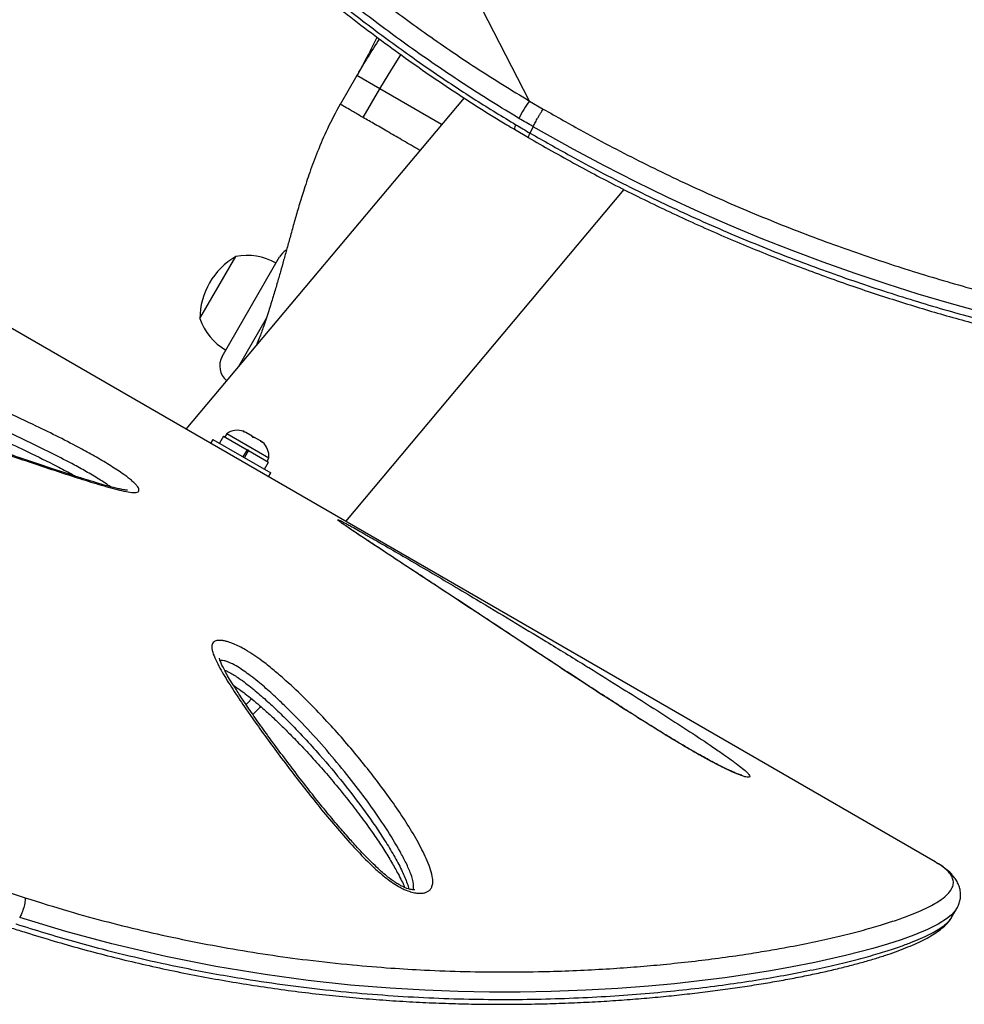
# Model space of a CAD drawing. Units: millimetres. Extents: x -297 to 509, y -199 to 321.
# Drawn here: x 185 to 197, y -19 to -6 of the extents above; entities that cross this region are included whole.
import ezdxf

# ---------------------------------------------------------------- set-up
doc = ezdxf.new("R2010")
doc.units = ezdxf.units.MM
doc.header["$LTSCALE"] = 20
doc.layers.add('CONTOUR', color=7, linetype='Continuous')

msp = doc.modelspace()

# ---------------------------------------------------------------- linework, layer by layer
at = {"layer": 'CONTOUR'}
for p, q in [((191.44775, -7.21249), (186.12594, 3.12511)), ((196.75194, -17.15887), (178.63433, -6.69866)), ((189.1894, -6.88066), (188.97219, -7.25689)), ((189.49062, -7.05457), (189.1894, -6.88066)), ((189.27441, -7.42906), (189.49062, -7.05457)), ((190.29895, -7.52126), (189.49062, -7.05457)), ((190.59257, -7.17134), (186.95716, -11.50385)), ((191.44775, -7.21249), (191.6281, -7.3182)), ((191.2526, -7.58236), (191.43442, -7.68963)), ((191.45596, -7.63191), (191.49587, -7.5482)), ((189.0457, -12.70967), (192.68587, -8.37149)), ((187.13894, -10.05717), (187.60769, -9.24527)), ((187.43133, -10.55074), (188.18133, -9.2517)), ((188.0055, -10.05624), (187.63858, -10.69177)), ((187.48919, -11.56302), (187.46574, -11.60364)), ((187.90682, -11.80414), (187.48919, -11.56302)), ((187.70334, -11.5343), (187.72356, -11.53598)), ((187.7403, -11.54565), (187.70334, -11.5343)), ((187.72356, -11.53598), (187.71375, -11.53032)), ((187.7403, -11.54565), (187.72356, -11.53598)), ((187.82102, -11.59225), (187.7403, -11.54565)), ((187.30996, -11.63595), (187.27896, -11.68964)), ((187.30996, -11.63595), (188.06773, -12.07345)), ((187.44671, -11.59265), (187.39377, -11.68434)), ((187.44671, -11.59265), (187.75806, -11.77241)), ((187.83344, -11.60941), (187.82102, -11.59225)), ((187.82102, -11.59225), (187.85366, -11.6111)), ((187.85366, -11.6111), (187.83344, -11.60941)), ((187.933, -11.6569), (187.85366, -11.6111)), ((187.96131, -11.68324), (187.933, -11.6569)), ((187.933, -11.6569), (187.94889, -11.66608)), ((187.94889, -11.66608), (187.96131, -11.68324)), ((187.70513, -11.8641), (187.75806, -11.77241)), ((187.70681, -11.86507), (187.75975, -11.77338)), ((187.77358, -11.78137), (187.72065, -11.87306)), ((187.77358, -11.78137), (187.75975, -11.77338)), ((187.77358, -11.78137), (187.77153, -11.78018)), ((187.77358, -11.78137), (188.03686, -11.93337)), ((188.04128, -11.88177), (187.90682, -11.80414)), ((187.98392, -12.02506), (188.03686, -11.93337)), ((188.01783, -11.92239), (188.04128, -11.88177)), ((188.03673, -12.12714), (188.06773, -12.07345)), ((196.75886, -17.1629), (196.75194, -17.15887)), ((184.33145, -17.45381), (184.8556, -17.63089)), ((196.97167, -17.87974), (197.03489, -17.77024))]:
    msp.add_line(p, q, dxfattribs=at)
at = {"layer": 'CONTOUR', "flags": 128}
for points in [[(189.49062, -7.05457), (189.64722, -6.79437), (189.76783, -6.60761)], [(197.32753, -9.96612), (196.93641, -9.85695), (196.5319, -9.73688), (196.12309, -9.60797), (195.70766, -9.46894), (195.28972, -9.3207), (194.88449, -9.16871), (194.47868, -9.00817), (194.07024, -8.83793), (193.66295, -8.65926), (193.2489, -8.4682), (192.83768, -8.26889), (192.42725, -8.06009), (192.02157, -7.84275), (191.49587, -7.5482), (191.49587, -7.54819), (191.49587, -7.54819)], [(187.81317, -15.02659), (187.76822, -15.07398), (187.74192, -15.1001)], [(187.93238, -15.12715), (187.92095, -15.13964), (187.83077, -15.23082)], [(197.0319, -17.77114), (197.01507, -17.79992), (196.96295, -17.8556), (196.9008, -17.90495), (196.79118, -17.97313), (196.65418, -18.04179), (196.47264, -18.11779), (196.30664, -18.17795), (196.13138, -18.2348), (195.93892, -18.29132), (195.58143, -18.38417), (195.17871, -18.47427), (194.86194, -18.5364), (194.59782, -18.58311), (194.32002, -18.62775), (194.00406, -18.67336), (193.67292, -18.71553), (193.34442, -18.75186), (193.00275, -18.78404), (192.60257, -18.81468), (192.18666, -18.8387), (191.73047, -18.85598), (191.32709, -18.86331), (190.92721, -18.86319), (190.51701, -18.85543), (190.07798, -18.83856), (189.62886, -18.81206), (189.10742, -18.76937), (188.55478, -18.7098), (187.99131, -18.63364), (187.34788, -18.52723), (186.69466, -18.3975), (185.98885, -18.23195), (185.387, -18.06791), (184.78283, -17.88549), (184.78283, -17.88549), (184.78283, -17.88549)]]:
    msp.add_lwpolyline(points, dxfattribs=at)
at = {"layer": 'CONTOUR'}
for centre, radius, start, end in [((192.69196, -8.11495), 1.53704, 144.045224, 153.931688), ((191.35124, -7.58178), 0.09903, 143.750369, 180.678762), ((188.08034, -10.05943), 0.94141, 120.137166, 179.862834), ((187.75333, -9.99695), 0.76565, 60.146846, 100.965245), ((188.39783, -9.3767), 0.25, 121.542997, 150), ((187.86273, -9.80746), 0.76565, 199.034755, 239.853154), ((187.64783, -10.67574), 0.25, 150, 230.736714), ((187.6342, -11.77143), 0.2539, 71.741076, 124.829342), ((187.78828, -11.86039), 0.2539, 355.170658, 48.258924)]:
    msp.add_arc(centre, radius, start, end, dxfattribs=at)
for points, knots in [([(186.00082, -2.66557), (186.2005, -2.88008), (186.59993, -3.30915), (187.23042, -3.93845), (187.83431, -4.50616), (188.40784, -5.01302), (188.9449, -5.46165), (189.49916, -5.89762), (190.09825, -6.33835), (190.74431, -6.78198), (191.213, -7.06882), (191.44775, -7.21249)], [0, 0, 0, 0, 0.12810894, 0.25625872, 0.38434418, 0.48224562, 0.58022799, 0.67818718, 0.77605699, 0.88783535, 1, 1, 1, 1]), ([(185.76734, -2.93039), (185.96889, -3.14689), (186.37207, -3.57998), (187.00854, -4.21512), (187.61818, -4.78809), (188.1972, -5.29963), (188.73935, -5.75243), (189.29895, -6.19231), (189.79893, -6.56069), (190.28148, -6.8964), (190.7434, -7.2025), (191.09539, -7.41632), (191.27137, -7.52322)], [0, 0, 0, 0, 0.12798942, 0.25601985, 0.38398589, 0.4817979, 0.57969061, 0.67756049, 0.77534135, 0.83391451, 0.9169588, 1, 1, 1, 1]), ([(191.31128, -7.43951), (191.19227, -7.36771), (190.95413, -7.22403), (190.60366, -6.99954), (190.25804, -6.76888), (189.89061, -6.51279), (189.50321, -6.2303), (189.09802, -5.92043), (188.70179, -5.60345), (188.31412, -5.27976), (187.93481, -4.94987), (187.43795, -4.50066), (186.83633, -3.92488), (186.25648, -3.3323), (185.92082, -2.96946), (185.80724, -2.84667)], [0, 0, 0, 0, 0.05603689, 0.11212773, 0.16837126, 0.22466164, 0.29452991, 0.36447329, 0.43436958, 0.50426693, 0.57438594, 0.64450583, 0.78587343, 0.92754188, 1, 1, 1, 1]), ([(185.76386, -3.00111), (185.77637, -3.01489), (185.89527, -3.1459), (186.13294, -3.40024), (186.47864, -3.7593), (186.83845, -4.1202), (187.20119, -4.47148), (187.56638, -4.81237), (187.93028, -5.13964), (188.29382, -5.45449), (188.65622, -5.75641), (189.01745, -6.04558), (189.37669, -6.3218), (189.7347, -6.58596), (190.09105, -6.83791), (190.44515, -7.07782), (190.79792, -7.30543), (191.06628, -7.47302), (191.21893, -7.5625), (191.25263, -7.58225)], [0, 0, 0, 0, 0.00811083, 0.07711587, 0.15081798, 0.22298805, 0.29550072, 0.36594452, 0.43456649, 0.50160332, 0.56736446, 0.6310664, 0.69338061, 0.7542851, 0.81377295, 0.87185381, 0.92854742, 0.9842232, 1, 1, 1, 1]), ([(189.45362, -6.37675), (189.44908, -6.38667), (189.41132, -6.46908), (189.33482, -6.61768), (189.24992, -6.77519), (189.20075, -6.86089), (189.1894, -6.88066)], [0, 0, 0, 0, 0.057787362, 0.479961918, 0.880040475, 1, 1, 1, 1]), ([(189.48604, -6.40065), (189.43391, -6.4809), (189.33148, -6.63859), (189.2362, -6.80093), (189.1894, -6.88066)], [0, 0, 0, 0, 0.50886772, 1, 1, 1, 1]), ([(188.97316, -7.25513), (188.91581, -7.36071), (188.80653, -7.56186), (188.67871, -7.86262), (188.57651, -8.13713), (188.49505, -8.38368), (188.42914, -8.5999), (188.37322, -8.79349), (188.32428, -8.96934), (188.27828, -9.13624), (188.23485, -9.29287), (188.19123, -9.44783), (188.14592, -9.60525), (188.0954, -9.77628), (188.03722, -9.96414), (187.97673, -10.14511), (187.92373, -10.29377), (187.89263, -10.3729), (187.88073, -10.40319)], [0, 0, 0, 0, 0.10769312, 0.20517001, 0.29273804, 0.37040041, 0.4380585, 0.4956103, 0.55130934, 0.60234218, 0.65088126, 0.69705556, 0.74690041, 0.7995135, 0.85845331, 0.92374593, 0.97080892, 1, 1, 1, 1]), ([(189.27441, -7.42906), (189.22948, -7.40312), (189.13962, -7.35124), (189.04617, -7.29728), (188.98472, -7.2618), (188.97713, -7.25742), (188.97335, -7.25524)], [0, 0, 0, 0, 0.250483243, 0.500966485, 0.751449728, 1, 1, 1, 1]), ([(191.49586, -7.5482), (191.50296, -7.53389), (191.51825, -7.50304), (191.5451, -7.45393), (191.5696, -7.41132), (191.58975, -7.37763), (191.61019, -7.34486), (191.62203, -7.32724), (191.6281, -7.3182)], [0, 0, 0, 0, 0.201857231, 0.43532745, 0.564535199, 0.701720375, 0.846877329, 1, 1, 1, 1]), ([(191.62809, -7.31821), (191.80179, -7.41655), (192.10242, -7.58675), (192.5363, -7.82015), (192.92833, -8.01969), (193.32449, -8.21279), (193.72686, -8.39952), (194.13428, -8.57935), (194.54653, -8.75208), (194.9604, -8.91645), (195.36973, -9.07027), (195.77307, -9.21361), (196.17011, -9.34699), (196.56517, -9.47225), (196.95979, -9.59016), (197.3526, -9.70052), (197.74317, -9.80353), (198.1284, -9.89879), (198.52433, -9.99031), (198.92877, -10.07707), (199.34024, -10.15832), (199.74176, -10.231), (200.13495, -10.29594), (200.51867, -10.3534), (200.89274, -10.40382), (201.25478, -10.44742), (201.60078, -10.48428), (201.93083, -10.51511), (202.25478, -10.54131), (202.57512, -10.56319), (202.89079, -10.58058), (203.19283, -10.59315), (203.48216, -10.6012), (203.75858, -10.60496), (204.02224, -10.60467), (204.27247, -10.60055), (204.57238, -10.59082), (204.90712, -10.57187), (205.25843, -10.54018), (205.56985, -10.49977), (205.84251, -10.45059), (206.07785, -10.39264), (206.28378, -10.32406), (206.4577, -10.24146), (206.54255, -10.17675), (206.58501, -10.14437)], [0, 0, 0, 0, 0.02300614, 0.03981791, 0.05665863, 0.0735808, 0.09052984, 0.10780653, 0.12511465, 0.1425203, 0.15995961, 0.17676971, 0.19361049, 0.21054355, 0.22750713, 0.24481049, 0.26214436, 0.27956739, 0.29701902, 0.31680859, 0.33663604, 0.35657217, 0.37654212, 0.39688034, 0.41724929, 0.43770486, 0.45818684, 0.47801985, 0.49787319, 0.51951781, 0.54118504, 0.56291679, 0.58466858, 0.60663729, 0.62862407, 0.65066224, 0.67271632, 0.71235222, 0.75206582, 0.7916729, 0.83134452, 0.87119892, 0.91110937, 0.95552155, 1, 1, 1, 1]), ([(190.01671, -7.85763), (190.01167, -7.85472), (189.93978, -7.81321), (189.79939, -7.73216), (189.60589, -7.62044), (189.4253, -7.51617), (189.3247, -7.45809), (189.27441, -7.42906)], [0, 0, 0, 0, 0.018481944, 0.263861458, 0.509240972, 0.754620486, 1, 1, 1, 1]), ([(191.49587, -7.5482), (191.46503, -7.53018), (191.40334, -7.49414), (191.34197, -7.45772), (191.31128, -7.43951)], [0, 0, 0, 0, 0.49998229, 1, 1, 1, 1]), ([(191.27137, -7.52322), (191.30206, -7.54143), (191.36344, -7.57785), (191.42512, -7.61389), (191.45596, -7.63191)], [0, 0, 0, 0, 0.4999824, 1, 1, 1, 1]), ([(191.43445, -7.68926), (191.4339, -7.6889), (191.43246, -7.68796), (191.43513, -7.67803), (191.44222, -7.66003), (191.45129, -7.64147), (191.45596, -7.63191)], [0, 0, 0, 0, 0.16065641, 0.42358483, 0.70337076, 1, 1, 1, 1]), ([(191.43326, -7.69134), (191.53342, -7.7483), (191.74364, -7.86787), (192.05673, -8.04172), (192.3773, -8.21377), (192.69917, -8.37935), (193.03033, -8.54339), (193.3653, -8.70265), (193.69924, -8.85506), (194.03232, -9.0009), (194.3635, -9.13991), (194.69298, -9.2723), (195.02102, -9.39855), (195.34833, -9.51912), (195.67361, -9.63367), (195.99501, -9.74171), (196.31273, -9.84351), (196.62837, -9.93995), (196.94381, -10.03174), (197.25933, -10.11907), (197.57437, -10.20188), (197.88833, -10.28012), (198.20056, -10.35376), (198.51037, -10.42275), (198.81699, -10.48708), (199.11968, -10.54674), (199.4177, -10.60173), (199.71302, -10.65268), (200.00626, -10.69979), (200.29792, -10.74317), (200.58649, -10.78268), (200.87184, -10.81841), (201.15377, -10.85045), (201.43208, -10.87891), (201.70651, -10.9039), (201.97671, -10.92555), (202.24237, -10.94405), (202.50395, -10.9596), (202.7606, -10.97206), (203.0116, -10.98136), (203.25587, -10.98747), (203.49331, -10.9904), (203.72381, -10.99015), (203.94724, -10.98675), (204.16347, -10.98019), (204.37234, -10.97051), (204.5737, -10.95773), (204.76737, -10.94186), (204.95317, -10.92293), (205.13092, -10.90097), (205.30047, -10.87601), (205.46154, -10.84813), (205.61534, -10.81695), (205.76108, -10.78193), (205.89833, -10.74266), (206.02564, -10.69847), (206.13296, -10.65453), (206.19312, -10.62218), (206.21817, -10.60871)], [0, 0, 0, 0, 0.014215477, 0.029836522, 0.0441099, 0.058987928, 0.074363493, 0.089593368, 0.104698939, 0.119707812, 0.134657206, 0.149402967, 0.164146103, 0.178926056, 0.193661326, 0.208280649, 0.222745822, 0.237262709, 0.251941558, 0.266779633, 0.281772551, 0.296913355, 0.312192449, 0.327597555, 0.343113726, 0.358723412, 0.37440685, 0.390167598, 0.406369559, 0.422799738, 0.439476155, 0.456413644, 0.473625746, 0.491124464, 0.508919991, 0.527020389, 0.545420063, 0.564140037, 0.583297864, 0.602687966, 0.622327496, 0.64223138, 0.662414078, 0.682889531, 0.703671123, 0.724771652, 0.746203299, 0.767977629, 0.790105601, 0.81259763, 0.835463711, 0.858713697, 0.882394794, 0.906827265, 0.931568387, 0.956619104, 0.981935706, 1, 1, 1, 1]), ([(191.45596, -7.63191), (191.45596, -7.63191), (191.63134, -7.73165), (191.93473, -7.9037), (192.37198, -8.13917), (192.76617, -8.34055), (193.16453, -8.53506), (193.56934, -8.72353), (193.97914, -8.9049), (194.39413, -9.07934), (194.8106, -9.24526), (195.22259, -9.40063), (195.62813, -9.54528), (196.02741, -9.67996), (196.42455, -9.80641), (196.82161, -9.92559), (197.21669, -10.03712), (197.60984, -10.14133), (197.99744, -10.23764), (198.3964, -10.33034), (198.80395, -10.4182), (199.21905, -10.50057), (199.62378, -10.57415), (200.02033, -10.63988), (200.40702, -10.69794), (200.78409, -10.74884), (201.14864, -10.79271), (201.4965, -10.82966), (201.82763, -10.86039), (202.15356, -10.88649), (202.47693, -10.90819), (202.79641, -10.92524), (203.10164, -10.93726), (203.39071, -10.94448), (203.6639, -10.94729), (203.92183, -10.94607), (204.16651, -10.94107), (204.46151, -10.93021), (204.79165, -10.90975), (205.13821, -10.87609), (205.44431, -10.83349), (205.71176, -10.78208), (205.93975, -10.72127), (206.11454, -10.66168), (206.19584, -10.61692), (206.22794, -10.59924)], [0, 0, 0, 0, 0.0000001, 0.02474304, 0.04273681, 0.060731, 0.07884151, 0.0969516, 0.11544234, 0.13393291, 0.15256287, 0.17119274, 0.18914918, 0.20710565, 0.22519407, 0.2432826, 0.26177077, 0.28025918, 0.29887633, 0.31749368, 0.33868953, 0.3598858, 0.38124095, 0.40259655, 0.42439468, 0.44619328, 0.46811922, 0.49004557, 0.51121324, 0.53240322, 0.55580385, 0.57923024, 0.60273012, 0.62625278, 0.64932112, 0.67240823, 0.69554878, 0.71870589, 0.76088076, 0.8031397, 0.84526467, 0.88745924, 0.92985076, 0.9723026, 1, 1, 1, 1]), ([(180.87618, -10.28511), (180.86234, -10.2688), (180.83532, -10.23698), (180.80888, -10.19272), (180.79522, -10.15457), (180.79412, -10.12258), (180.80492, -10.0942), (180.83117, -10.07092), (180.88392, -10.05125), (180.96765, -10.04323), (181.10468, -10.05076), (181.28396, -10.07849), (181.50321, -10.12636), (181.73317, -10.18629), (182.00632, -10.26549), (182.32281, -10.36624), (182.68412, -10.4913), (183.05193, -10.62708), (183.42724, -10.7728), (183.80965, -10.92844), (184.20013, -11.09496), (184.59644, -11.27179), (184.9619, -11.44249), (185.29524, -11.60644), (185.55859, -11.74298), (185.78718, -11.86938), (185.94387, -11.96244), (186.06216, -12.03858), (186.13509, -12.08863), (186.1957, -12.13323), (186.24366, -12.1715), (186.2854, -12.20897), (186.31673, -12.24276), (186.33665, -12.272), (186.34418, -12.29416), (186.34163, -12.31049), (186.33015, -12.3226), (186.30731, -12.32992), (186.2585, -12.33177), (186.17424, -12.31903), (186.01235, -12.2813), (185.78625, -12.21699), (185.49671, -12.12575), (185.19954, -12.02883), (184.79896, -11.89482), (184.29141, -11.72044), (183.6734, -11.50336), (183.04511, -11.27805), (182.49076, -11.07253), (182.01451, -10.88816), (181.68486, -10.75343), (181.41791, -10.63476), (181.25616, -10.55588), (181.13602, -10.48863), (181.05827, -10.43979), (180.98516, -10.38687), (180.92296, -10.33443), (180.89084, -10.30056), (180.87618, -10.28511)], [0, 0, 0, 0, 0.00587894, 0.0114716, 0.01724881, 0.02249449, 0.02787586, 0.03511312, 0.0425515, 0.05519509, 0.06813851, 0.08871134, 0.10949307, 0.13062542, 0.15180977, 0.18270414, 0.21367066, 0.24480885, 0.27598913, 0.307796, 0.33965663, 0.37172123, 0.40388302, 0.42726391, 0.45079815, 0.46585506, 0.48114605, 0.4881911, 0.49532323, 0.50017182, 0.50509139, 0.50995857, 0.51498735, 0.51947598, 0.52414085, 0.52801961, 0.53199888, 0.53718337, 0.5425139, 0.55421087, 0.56622824, 0.59198273, 0.61777433, 0.64388351, 0.6700184, 0.72124184, 0.77253807, 0.82403881, 0.87561918, 0.90670455, 0.93787833, 0.9534177, 0.96910982, 0.9753706, 0.98173913, 0.98802066, 0.99453476, 1, 1, 1, 1]), ([(186.19044, -12.29955), (186.19039, -12.29955), (186.19026, -12.29957), (186.17837, -12.29916), (186.15633, -12.29655), (186.12133, -12.29066), (186.07191, -12.28013), (185.99949, -12.26301), (185.90364, -12.23773), (185.78093, -12.20225), (185.6367, -12.15778), (185.45758, -12.10032), (185.22419, -12.02457), (184.94049, -11.92996), (184.61433, -11.8188), (184.26123, -11.69627), (183.86579, -11.55727), (183.45756, -11.41227), (183.0555, -11.26684), (182.68592, -11.13031), (182.35644, -11.00582), (182.07216, -10.89567), (181.83521, -10.80027), (181.63916, -10.71797), (181.48022, -10.64836), (181.35909, -10.59173), (181.26012, -10.5425), (181.18027, -10.49919), (181.11313, -10.45914), (181.05633, -10.42162), (181.00865, -10.3864), (180.97886, -10.36142), (180.95815, -10.34247), (180.93851, -10.3234), (180.91673, -10.2992), (180.90061, -10.27762), (180.89283, -10.26397), (180.89243, -10.26286), (180.89225, -10.26237)], [0, 0, 0, 0, 0.00367222, 0.00996322, 0.01769926, 0.027299, 0.03912961, 0.05354412, 0.07619586, 0.1007725, 0.12859115, 0.16139919, 0.20398807, 0.26171352, 0.3205207, 0.38421806, 0.45435591, 0.53405703, 0.60266547, 0.66738675, 0.7281349, 0.77424716, 0.81441338, 0.84972045, 0.87410386, 0.8949823, 0.9108192, 0.92398197, 0.93547215, 0.9455634, 0.954642, 0.96326246, 0.96525324, 0.97016103, 0.97913236, 0.98698932, 0.99424762, 1, 1, 1, 1]), ([(185.96927, -12.25453), (185.92625, -12.2252), (185.83134, -12.16051), (185.67074, -12.06605), (185.46227, -11.95092), (185.21496, -11.8228), (184.85602, -11.64723), (184.42438, -11.44712), (183.92476, -11.22992), (183.42723, -11.02654), (182.93055, -10.83466), (182.43724, -10.65814), (182.04022, -10.53052), (181.73525, -10.44239), (181.51691, -10.38578), (181.30414, -10.33834), (181.1356, -10.31306), (181.00903, -10.30404), (180.95761, -10.3118), (180.9323, -10.31562)], [0, 0, 0, 0, 0.02584512, 0.05701562, 0.08827272, 0.14005302, 0.19188937, 0.28582172, 0.37991556, 0.47395914, 0.57102046, 0.66813221, 0.76513115, 0.81105804, 0.85697596, 0.90363251, 0.95021985, 0.97549956, 1, 1, 1, 1]), ([(181.04752, -10.41448), (181.05055, -10.41464), (181.08706, -10.4166), (181.21347, -10.43664), (181.43091, -10.48046), (181.71651, -10.55616), (182.01132, -10.64375), (182.31387, -10.74208), (182.62138, -10.84906), (183.03746, -11.00202), (183.46162, -11.1683), (183.89369, -11.34819), (184.22417, -11.49141), (184.55829, -11.64178), (184.9068, -11.80524), (185.2079, -11.9554), (185.41403, -12.06239), (185.49443, -12.10774), (185.51189, -12.11759)], [0, 0, 0, 0, 0.0027055, 0.03253385, 0.10038621, 0.16882657, 0.23822082, 0.3077646, 0.3773671, 0.44697313, 0.58676474, 0.65772661, 0.72868538, 0.80015692, 0.87160827, 0.94954621, 0.98904293, 1, 1, 1, 1]), ([(192.22355, -14.62027), (192.37183, -14.71216), (192.63111, -14.87285), (192.99297, -15.10127), (193.31276, -15.30581), (193.6248, -15.50905), (193.86755, -15.67183), (194.04147, -15.7933), (194.14806, -15.87088), (194.23543, -15.93876), (194.29052, -15.98683), (194.32053, -16.01961), (194.33217, -16.03972), (194.32891, -16.05206), (194.30999, -16.05506), (194.2773, -16.04945), (194.22922, -16.03517), (194.1617, -16.01), (194.0781, -15.97382), (193.98952, -15.93179), (193.88038, -15.87673), (193.74345, -15.80322), (193.56447, -15.70186), (193.36769, -15.58564), (193.15534, -15.45605), (192.94506, -15.32501), (192.67394, -15.15328), (192.34652, -14.94275), (191.96544, -14.69445), (191.59055, -14.44837), (191.21901, -14.20344), (190.85073, -13.96048), (190.48626, -13.71992), (190.12831, -13.48384), (189.78209, -13.25581), (189.50538, -13.07366), (189.29684, -12.93598), (189.17047, -12.85194), (189.07433, -12.78714), (189.01558, -12.74669), (188.97552, -12.71792), (188.9537, -12.70104), (188.94295, -12.69091), (188.94201, -12.68693), (188.95133, -12.68902), (188.9716, -12.69753), (188.99537, -12.70947), (189.00803, -12.71583)], [0, 0, 0, 0, 0.05177503, 0.09053502, 0.12932703, 0.16811275, 0.20705864, 0.22446143, 0.24197471, 0.25633749, 0.27099667, 0.27948264, 0.28816019, 0.29666639, 0.30548556, 0.31325497, 0.32125059, 0.33199588, 0.34316338, 0.35252361, 0.36207972, 0.37833113, 0.3950151, 0.41741349, 0.43984089, 0.4628346, 0.48583418, 0.52965983, 0.57349625, 0.61768959, 0.66188622, 0.70685366, 0.75181972, 0.79700456, 0.84218429, 0.88600962, 0.90810924, 0.93019169, 0.94276956, 0.9554563, 0.96292106, 0.97050917, 0.97612488, 0.9818807, 0.98750533, 0.99334858, 1, 1, 1, 1]), ([(189.62058, -13.14847), (189.56669, -13.113), (189.4625, -13.04442), (189.32772, -12.95539), (189.21947, -12.88365), (189.13816, -12.82934), (189.07781, -12.78844), (189.03342, -12.75785), (189.00482, -12.73747), (188.98899, -12.72574), (188.9819, -12.71996), (188.98258, -12.72056), (188.98274, -12.7207)], [0, 0, 0, 0, 0.20756566, 0.40129344, 0.54356142, 0.66025826, 0.76301745, 0.83857222, 0.90292563, 0.95336131, 0.98944237, 1, 1, 1, 1]), ([(189.00803, -12.71583), (189.01481, -12.71933), (189.03421, -12.72936), (189.07269, -12.74999), (189.13395, -12.78359), (189.21329, -12.82799), (189.318, -12.88736), (189.43558, -12.95466), (189.60874, -13.05454), (189.84519, -13.19205), (190.1413, -13.36558), (190.45117, -13.54852), (190.81003, -13.76181), (191.21672, -14.00536), (191.68767, -14.29085), (192.02326, -14.49563), (192.2059, -14.60929), (192.22355, -14.62027)], [0, 0, 0, 0, 0.00892917, 0.02557366, 0.04269949, 0.07045232, 0.09888148, 0.13624829, 0.17365363, 0.25044728, 0.34428188, 0.43828246, 0.53226166, 0.67576975, 0.81929685, 0.9825403, 1, 1, 1, 1]), ([(194.22666, -16.02668), (194.22675, -16.0267), (194.22699, -16.02675), (194.21657, -16.0243), (194.19603, -16.01772), (194.16354, -16.00595), (194.12068, -15.98868), (194.066, -15.96478), (194.00223, -15.93501), (193.9304, -15.89961), (193.85189, -15.85894), (193.76582, -15.81268), (193.67141, -15.76022), (193.56648, -15.70018), (193.4494, -15.63152), (193.31686, -15.55228), (193.16971, -15.46254), (193.00856, -15.36247), (192.83096, -15.25049), (192.62477, -15.11914), (192.39141, -14.9692), (192.1365, -14.80392), (191.86983, -14.62974), (191.58828, -14.4448), (191.28453, -14.24468), (190.97315, -14.03947), (190.65708, -13.83103), (190.35287, -13.63045), (190.06882, -13.44332), (189.82761, -13.28459), (189.68316, -13.18969), (189.6213, -13.14895), (189.62058, -13.14847)], [0, 0, 0, 0, 0.00389906, 0.01139813, 0.02014442, 0.02960955, 0.04137587, 0.05406505, 0.06767259, 0.08211501, 0.0972886, 0.11307895, 0.13097203, 0.15046823, 0.17226234, 0.19750043, 0.22648923, 0.25779731, 0.29263749, 0.33302351, 0.38306059, 0.43621514, 0.49226237, 0.55217516, 0.61738132, 0.69027769, 0.75747119, 0.8287543, 0.89706195, 0.95402975, 0.99945955, 1, 1, 1, 1]), ([(189.91148, -17.5552), (189.88684, -17.54766), (189.84451, -17.53471), (189.78323, -17.50655), (189.71717, -17.47099), (189.64082, -17.42143), (189.54361, -17.34767), (189.43996, -17.25799), (189.29444, -17.11826), (189.11545, -16.92931), (188.90841, -16.69276), (188.70424, -16.44591), (188.5081, -16.20021), (188.32033, -15.95677), (188.13965, -15.71642), (187.96557, -15.47937), (187.8267, -15.28441), (187.72015, -15.13035), (187.66211, -15.04448), (187.62428, -14.98759), (187.58682, -14.93085), (187.50764, -14.80868), (187.41774, -14.66074), (187.34324, -14.51816), (187.30921, -14.4335), (187.29492, -14.37155), (187.29385, -14.33284), (187.3031, -14.30212), (187.32068, -14.28163), (187.34637, -14.2688), (187.37741, -14.26296), (187.41592, -14.2635), (187.45942, -14.27032), (187.50681, -14.28278), (187.54626, -14.29639), (187.59565, -14.31581), (187.65611, -14.34334), (187.74662, -14.39249), (187.84576, -14.45515), (187.96665, -14.54144), (188.09634, -14.64406), (188.27949, -14.80188), (188.48896, -14.99902), (188.72022, -15.2348), (188.93496, -15.46858), (189.13853, -15.7037), (189.3325, -15.94162), (189.51756, -16.18191), (189.69228, -16.42487), (189.85397, -16.66869), (189.99777, -16.91008), (190.09923, -17.10901), (190.15929, -17.26319), (190.18254, -17.35836), (190.18614, -17.43145), (190.17723, -17.47956), (190.15658, -17.51774), (190.12797, -17.54346), (190.09159, -17.56079), (190.05016, -17.56997), (190.00067, -17.5712), (189.95342, -17.5654), (189.92247, -17.55787), (189.91148, -17.5552)], [0, 0, 0, 0, 0.00703658, 0.01208696, 0.0172459, 0.02608462, 0.03515464, 0.04896133, 0.0627892, 0.09105366, 0.1235631, 0.15608387, 0.18883754, 0.22159285, 0.25406484, 0.28655919, 0.31904076, 0.33528269, 0.35152661, 0.35558772, 0.35964895, 0.37589648, 0.40843165, 0.42493627, 0.44141292, 0.44945482, 0.45759251, 0.46393978, 0.47043871, 0.47546966, 0.48063789, 0.48566362, 0.49085023, 0.49564488, 0.50055471, 0.50256876, 0.51004541, 0.51779492, 0.52866101, 0.53981219, 0.55653999, 0.57329219, 0.60755727, 0.64041891, 0.67328814, 0.70641763, 0.73954905, 0.77332304, 0.80709525, 0.84108456, 0.87506777, 0.90795474, 0.92468662, 0.94138906, 0.95047845, 0.95970354, 0.96666829, 0.97380901, 0.97946356, 0.98526732, 0.99091812, 0.99677466, 1, 1, 1, 1]), ([(189.94807, -17.52388), (189.94779, -17.52401), (189.94721, -17.52428), (189.93222, -17.52566), (189.91329, -17.5239), (189.89582, -17.52077), (189.8767, -17.51638), (189.84469, -17.50626), (189.8017, -17.48834), (189.75289, -17.46352), (189.69906, -17.43138), (189.64137, -17.39144), (189.57697, -17.34151), (189.50474, -17.27992), (189.42124, -17.20213), (189.32143, -17.10358), (189.20807, -16.98473), (189.08184, -16.84453), (188.93895, -16.67885), (188.7781, -16.48628), (188.60429, -16.27044), (188.42441, -16.03966), (188.24423, -15.80193), (188.07195, -15.57002), (187.91702, -15.35561), (187.78098, -15.16088), (187.66784, -14.99216), (187.57947, -14.85498), (187.51473, -14.75042), (187.46811, -14.66879), (187.4346, -14.60269), (187.41373, -14.55467), (187.4014, -14.52075), (187.39617, -14.50311), (187.39515, -14.49467), (187.3952, -14.49643), (187.3952, -14.49667)], [0, 0, 0, 0, 0.00810756, 0.01732573, 0.02541511, 0.02767192, 0.03208765, 0.04020072, 0.04912728, 0.0593745, 0.07113171, 0.0843497, 0.09944617, 0.11870056, 0.14122569, 0.16962515, 0.20645041, 0.24644971, 0.29326496, 0.35231158, 0.41659653, 0.48502543, 0.55887643, 0.63125684, 0.69668446, 0.75732423, 0.81421626, 0.85835174, 0.89042748, 0.9187159, 0.94373545, 0.96404222, 0.9771678, 0.98868119, 0.9984415, 1, 1, 1, 1]), ([(189.92812, -17.52485), (189.93021, -17.5162), (189.93546, -17.49446), (189.92935, -17.42619), (189.90129, -17.31825), (189.8362, -17.17314), (189.72841, -16.97202), (189.57466, -16.71609), (189.36035, -16.40555), (189.12344, -16.09319), (188.86824, -15.7798), (188.59019, -15.465), (188.33887, -15.2059), (188.12838, -15.00259), (187.96356, -14.85443), (187.81774, -14.73717), (187.69919, -14.65179), (187.61102, -14.59554), (187.54272, -14.5603), (187.48966, -14.53938), (187.45462, -14.52844), (187.42015, -14.52376), (187.40887, -14.52854), (187.40507, -14.53015)], [0, 0, 0, 0, 0.01066522, 0.02681214, 0.07335025, 0.12019939, 0.16705185, 0.2653937, 0.36385158, 0.46226977, 0.5632448, 0.66426167, 0.76513438, 0.8133501, 0.86157191, 0.90952149, 0.92926501, 0.94893703, 0.97048603, 0.97309976, 0.98428974, 0.99471619, 1, 1, 1, 1]), ([(187.46005, -14.65142), (187.48234, -14.66154), (187.52584, -14.68129), (187.58944, -14.71924), (187.66039, -14.76576), (187.73854, -14.82269), (187.85141, -14.91155), (187.98699, -15.02789), (188.14197, -15.171), (188.31615, -15.34177), (188.50478, -15.53803), (188.75022, -15.80898), (189.0197, -16.13095), (189.30682, -16.5061), (189.52225, -16.82156), (189.67541, -17.07516), (189.77344, -17.25539), (189.83387, -17.3963), (189.86325, -17.47915), (189.86758, -17.50832), (189.86829, -17.51313)], [0, 0, 0, 0, 0.01569469, 0.03063457, 0.04591619, 0.06935229, 0.09304302, 0.14132472, 0.1920702, 0.24299182, 0.31953204, 0.39624036, 0.52399172, 0.65212976, 0.78170648, 0.8468123, 0.91206519, 0.96681936, 0.9945342, 1, 1, 1, 1]), ([(187.57841, -14.85235), (187.57973, -14.85319), (187.60576, -14.86959), (187.65724, -14.90627), (187.73768, -14.96563), (187.82668, -15.03661), (187.92784, -15.12217), (188.04227, -15.22379), (188.16878, -15.34218), (188.30654, -15.47782), (188.45973, -15.63544), (188.6249, -15.81326), (188.79683, -16.00804), (188.96914, -16.21364), (189.13609, -16.42379), (189.29093, -16.62876), (189.42651, -16.81937), (189.54368, -16.99596), (189.64427, -17.1602), (189.72085, -17.29695), (189.77571, -17.40371), (189.80411, -17.46299), (189.81431, -17.49015), (189.81557, -17.49349)], [0, 0, 0, 0, 0.00105885, 0.02085166, 0.04377228, 0.07147804, 0.1032618, 0.1421488, 0.18752153, 0.23797689, 0.29606343, 0.36572894, 0.43865135, 0.51543916, 0.59683346, 0.67417335, 0.74455318, 0.81018443, 0.87223983, 0.93006274, 0.96469778, 0.99566155, 1, 1, 1, 1]), ([(184.8556, -17.6309), (185.04525, -17.6899), (185.40603, -17.80212), (185.9364, -17.94767), (186.45444, -18.07494), (186.97774, -18.18886), (187.5058, -18.2889), (188.02904, -18.37384), (188.5735, -18.44787), (189.11068, -18.50606), (189.62088, -18.54774), (190.11363, -18.57689), (190.61085, -18.59497), (191.15833, -18.60156), (191.65921, -18.59458), (192.11567, -18.57786), (192.49632, -18.55699), (192.85785, -18.53099), (193.21465, -18.49939), (193.57093, -18.46156), (193.9307, -18.41673), (194.25719, -18.36991), (194.55281, -18.32241), (194.84743, -18.27029), (195.15492, -18.20963), (195.46751, -18.14007), (195.75388, -18.06851), (196.00579, -17.99776), (196.22459, -17.92837), (196.39881, -17.86559), (196.54046, -17.80763), (196.65473, -17.75463), (196.75318, -17.70183), (196.84431, -17.64343), (196.92067, -17.57953), (196.97143, -17.51295), (196.99337, -17.44932), (196.98996, -17.39051), (196.96435, -17.33338), (196.92084, -17.28028), (196.85542, -17.22323), (196.79368, -17.18465), (196.75888, -17.1629)], [0, 0, 0, 0, 0.02553407, 0.048574091, 0.071664349, 0.095944418, 0.120273035, 0.144804847, 0.169383113, 0.197904907, 0.222915441, 0.245281493, 0.272864031, 0.300499871, 0.33340928, 0.356564883, 0.3797484, 0.401747263, 0.423768919, 0.448520114, 0.47330284, 0.499478456, 0.520849442, 0.542239796, 0.571680443, 0.601172134, 0.630838951, 0.660557729, 0.687752031, 0.714988079, 0.736379101, 0.757790883, 0.77926637, 0.800763805, 0.82933498, 0.857961231, 0.883181854, 0.908442721, 0.931173777, 0.953936496, 0.974031935, 1, 1, 1, 1]), ([(197.03225, -17.77405), (197.03322, -17.77264), (197.0459, -17.75419), (197.06296, -17.71399), (197.08134, -17.65229), (197.08711, -17.58673), (197.07987, -17.5209), (197.06087, -17.45915), (197.0316, -17.40146), (196.9923, -17.34674), (196.94179, -17.29291), (196.87642, -17.23906), (196.81944, -17.19853), (196.78382, -17.17845), (196.7766, -17.17438)], [0, 0, 0, 0, 0.00737556, 0.096892, 0.18019552, 0.26870796, 0.35383288, 0.43870825, 0.52631752, 0.62047923, 0.72520507, 0.84360538, 0.96831009, 1, 1, 1, 1]), ([(184.8556, -17.6309), (184.85533, -17.64169), (184.8548, -17.66271), (184.84901, -17.70037), (184.84058, -17.73834), (184.82707, -17.78551), (184.80763, -17.8387), (184.79068, -17.87066), (184.78283, -17.88549)], [0, 0, 0, 0, 0.153003406, 0.29807504, 0.435209067, 0.564400036, 0.797937079, 1, 1, 1, 1]), ([(184.67639, -18.02441), (184.73948, -18.04412), (184.92563, -18.10227), (185.22519, -18.19361), (185.58122, -18.29489), (185.93432, -18.3881), (186.29482, -18.47602), (186.65768, -18.55738), (187.02308, -18.63241), (187.38825, -18.70043), (187.75244, -18.76151), (188.11425, -18.81568), (188.4742, -18.8632), (188.83035, -18.9039), (189.18326, -18.93815), (189.53326, -18.96627), (189.88096, -18.98846), (190.22538, -19.00488), (190.56641, -19.0158), (190.90261, -19.02131), (191.23365, -19.02167), (191.55912, -19.01714), (191.87941, -19.00795), (192.19374, -18.99435), (192.50135, -18.97661), (192.80145, -18.95505), (193.09326, -18.93001), (193.37472, -18.90187), (193.64777, -18.8711), (193.91263, -18.83795), (194.17017, -18.8023), (194.41792, -18.7646), (194.65557, -18.72501), (194.88285, -18.6837), (195.0995, -18.64083), (195.30531, -18.59657), (195.50005, -18.55108), (195.68357, -18.50451), (195.85573, -18.45699), (196.01642, -18.40866), (196.16561, -18.35959), (196.30331, -18.30982), (196.42959, -18.25933), (196.5446, -18.20797), (196.64868, -18.15537), (196.74211, -18.10094), (196.82289, -18.04499), (196.88845, -17.98792), (196.93757, -17.93496), (196.96123, -17.89707), (196.97129, -17.88095)], [0, 0, 0, 0, 0.00994329, 0.02933454, 0.04726122, 0.06617744, 0.08528888, 0.10463153, 0.124238, 0.14413786, 0.1639006, 0.18388197, 0.20398523, 0.22411029, 0.24420865, 0.26459306, 0.28511555, 0.30580182, 0.32667858, 0.34774444, 0.36880981, 0.39007228, 0.41150846, 0.43309334, 0.45479937, 0.47659677, 0.49845403, 0.52033789, 0.54190165, 0.56407264, 0.58629304, 0.6085568, 0.630857, 0.65318695, 0.67554049, 0.6979123, 0.72029831, 0.74269631, 0.76510664, 0.78753326, 0.80998521, 0.83247881, 0.85504092, 0.87771386, 0.90056212, 0.9236777, 0.94728928, 0.96825715, 0.9865002, 1, 1, 1, 1]), ([(184.73357, -17.9708), (184.73357, -17.9708), (184.85893, -18.01005), (185.10968, -18.08785), (185.48561, -18.19884), (185.92451, -18.31659), (186.42541, -18.43868), (187.04915, -18.57189), (187.67229, -18.6838), (188.29192, -18.77486), (188.84871, -18.84128), (189.3963, -18.89193), (189.93544, -18.92788), (190.46355, -18.95006), (190.98041, -18.95938), (191.48265, -18.95665), (191.97304, -18.94284), (192.44909, -18.91892), (192.90975, -18.88591), (193.35023, -18.84494), (193.77174, -18.79678), (194.17313, -18.74239), (194.5534, -18.68285), (194.9098, -18.61919), (195.24011, -18.55239), (195.5438, -18.48326), (195.82057, -18.41267), (196.07073, -18.34093), (196.27326, -18.27489), (196.43557, -18.21506), (196.56458, -18.16169), (196.6777, -18.10846), (196.77437, -18.05551), (196.85459, -18.0028), (196.91657, -17.95032), (196.95529, -17.90894), (196.96703, -17.88511), (196.9702, -17.87867)], [0, 0, 0, 0, 0.00000011, 0.01962474, 0.03927118, 0.05894006, 0.08865879, 0.11844178, 0.15839162, 0.18933463, 0.2203434, 0.25163768, 0.28299469, 0.31478983, 0.34664489, 0.37877734, 0.41096779, 0.4439921, 0.4770745, 0.51027226, 0.54352713, 0.57734734, 0.61128381, 0.64527828, 0.67939031, 0.71323472, 0.74713692, 0.78112722, 0.8152373, 0.84024088, 0.86526927, 0.89034797, 0.91545233, 0.94048531, 0.96557326, 0.99068922, 1, 1, 1, 1])]:
    msp.add_open_spline(points, degree=3, knots=knots, dxfattribs=at)

doc.saveas('drawing.dxf')
